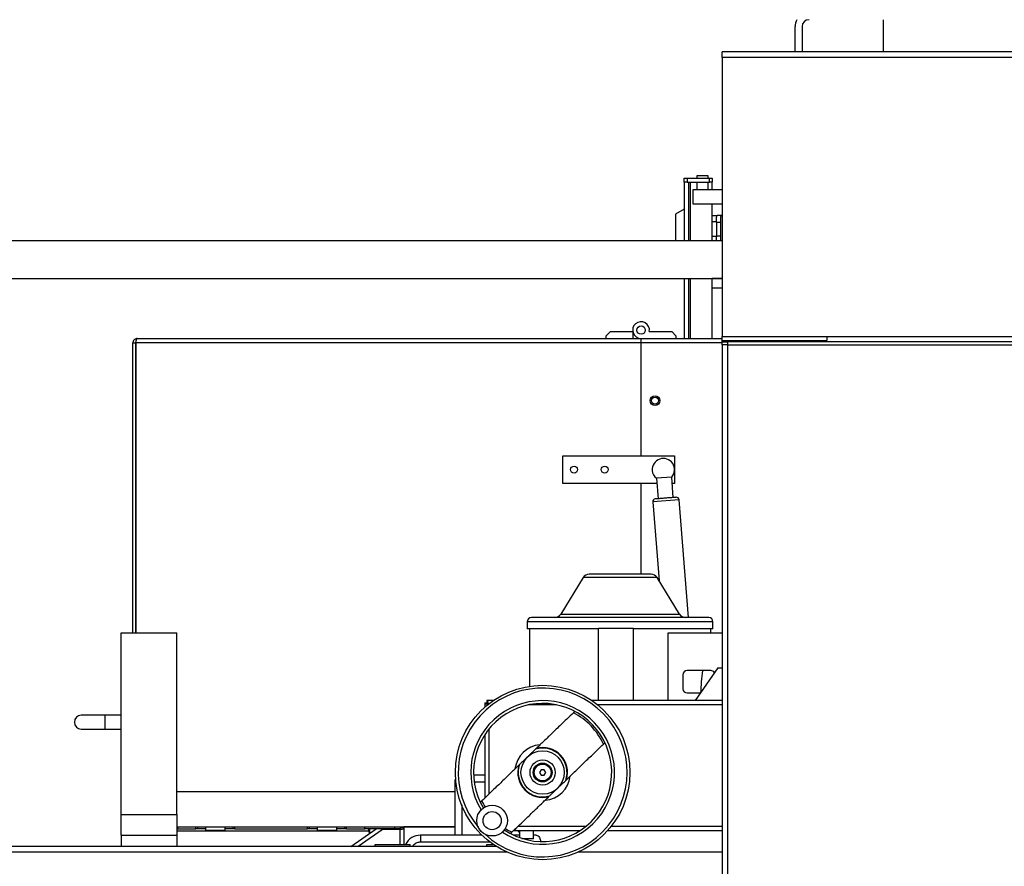
# Model space of a CAD drawing. Units: millimetres. Extents: x 20 to 416, y 10 to 287.
# Drawn here: x 344 to 367, y 242 to 262 of the extents above; entities that cross this region are included whole.
import ezdxf

# ---------------------------------------------------------------- set-up
doc = ezdxf.new("R2010")
doc.units = ezdxf.units.MM
doc.styles.add('SLDTEXTSTYLE0', font='TXT', dxfattribs={"width": 0.605})
doc.dimstyles.new('SLDDIMSTYLE0', dxfattribs={"dimtxt": 3.5, "dimasz": 3.302, "dimexe": 0, "dimexo": 0.0625, "dimgap": 0.875, "dimtad": 1, "dimdec": 3, "dimlfac": 30, "dimrnd": 1e-09, "dimzin": 12, "dimdsep": 46, "dimtxsty": 'SLDTEXTSTYLE0', "dimsah": 1, "dimcen": 0.09, "dimadec": 0, "dimazin": 3, "dimtfac": 1, "dimtdec": 3, "dimtofl": 0, "dimtmove": 0, "dimatfit": 3, "dimfxl": 1, "dimfrac": 2, "dimtolj": 1, "dimtzin": 12, "dimarcsym": 0})

# ---------------------------------------------------------------- blocks, each defined once
blk = doc.blocks.new('_D_14')
at = {"color": 7, "linetype": 'Continuous', "lineweight": 18}
for p, q in [((340.458, 256.346), (325.345, 256.346)), ((326.345, 256.346), (326.345, 204.28)), ((366.941, 204.28), (325.345, 204.28))]:
    blk.add_line(p, q, dxfattribs=at)
for points in [[(326.345, 256.346), (325.837, 253.044), (326.853, 253.044)], [(326.345, 204.28), (326.853, 207.582), (325.837, 207.582)]]:
    blk.add_solid(points, dxfattribs=at)
at = {"color": 7, "linetype": 'Continuous', "lineweight": 18, "insert": (321.834, 225.951), "char_height": 3.5, "attachment_point": 1, "rotation": 90, "style": 'SLDTEXTSTYLE0'}
blk.add_mtext('1562', dxfattribs=at)

msp = doc.modelspace()

# ---------------------------------------------------------------- linework, layer by layer
at = {"color": 7, "linetype": 'Continuous', "lineweight": 25}
for p, q in [((364.124734, 262.079735), (364.124734, 261.313068)), ((362.019734, 261.313068), (362.019734, 261.913068)), ((362.186401, 261.913068), (362.186401, 261.313068)), ((360.274734, 261.179735), (360.274734, 261.313068)), ((371.774734, 261.313068), (360.274734, 261.313068)), ((371.774734, 261.179735), (360.274734, 261.179735)), ((360.274734, 261.179735), (360.274734, 254.513068)), ((359.374734, 258.196401), (359.374734, 258.296401)), ((359.374734, 258.296401), (359.441401, 258.296401)), ((359.374734, 258.196401), (359.374734, 256.794735)), ((359.441401, 258.196401), (359.374734, 258.196401)), ((359.441401, 258.296401), (359.441401, 258.196401)), ((359.441401, 258.296401), (359.974734, 258.296401)), ((359.441401, 258.196401), (359.974734, 258.196401)), ((359.474734, 258.196401), (359.474734, 256.794735)), ((359.674734, 258.346401), (359.674734, 258.296401)), ((359.941401, 258.346401), (359.674734, 258.346401)), ((359.674734, 258.196401), (359.674734, 258.013068)), ((359.941401, 258.296401), (359.941401, 258.346401)), ((359.941401, 258.013068), (359.941401, 258.196401)), ((359.974734, 258.196401), (359.974734, 258.296401)), ((359.974734, 258.296401), (360.041401, 258.296401)), ((360.041401, 258.196401), (359.974734, 258.196401)), ((360.041401, 258.296401), (360.041401, 258.196401)), ((360.041401, 258.013068), (360.041401, 258.196401)), ((359.574734, 258.013068), (359.574734, 257.679735)), ((360.274734, 258.013068), (359.574734, 258.013068)), ((359.374734, 257.552568), (359.161401, 257.4294)), ((359.574734, 257.679735), (360.274734, 257.679735)), ((360.041401, 256.794735), (360.041401, 257.679735)), ((359.161401, 257.4294), (359.161401, 256.794735)), ((360.157032, 257.396401), (360.041401, 257.396401)), ((360.041401, 257.258647), (360.141401, 257.258647)), ((360.141401, 257.235901), (360.141401, 257.364106)), ((360.141401, 257.235901), (360.141401, 256.919235)), ((360.241401, 257.235901), (360.141401, 257.235901)), ((360.274734, 257.402568), (360.163915, 257.402568)), ((360.241401, 257.364106), (360.241401, 257.235901)), ((360.241401, 257.235901), (360.241401, 256.919235)), ((360.274734, 256.794735), (341.458067, 256.794735)), ((360.141401, 256.896489), (360.041401, 256.896489)), ((360.141401, 256.919235), (360.241401, 256.919235)), ((360.141401, 256.794735), (360.141401, 256.919235)), ((360.241401, 256.919235), (360.241401, 256.794735)), ((341.458067, 255.898068), (360.274734, 255.898068)), ((359.374734, 255.898068), (359.374734, 254.463068)), ((359.474734, 255.898068), (359.474734, 254.463068)), ((360.041401, 254.463068), (360.041401, 255.898068)), ((360.274734, 255.896401), (360.041401, 255.896401)), ((360.274734, 255.663068), (360.041401, 255.663068)), ((346.308067, 254.463068), (358.341401, 254.463068)), ((357.608067, 254.629735), (357.508067, 254.529735)), ((357.508067, 254.463068), (357.508067, 254.529735)), ((357.608067, 254.629735), (358.144198, 254.629735)), ((358.144198, 254.629735), (358.144198, 254.463068)), ((358.341401, 254.463068), (360.274734, 254.463068)), ((358.341401, 254.363068), (358.341401, 254.463068)), ((358.538603, 254.629735), (359.074734, 254.629735)), ((359.174734, 254.529735), (359.074734, 254.629735)), ((359.174734, 254.529735), (359.174734, 254.463068)), ((360.274734, 254.513068), (362.774734, 254.513068)), ((360.274734, 254.413068), (360.274734, 254.513068)), ((360.274734, 254.513068), (371.774734, 254.513068)), ((362.774734, 254.513068), (362.774734, 254.413068)), ((346.208067, 254.363068), (346.274734, 254.363068)), ((346.208067, 247.4275), (346.208067, 254.363068)), ((346.274734, 254.363068), (346.274734, 247.4275)), ((346.277091, 247.4275), (346.277091, 254.363068)), ((358.341401, 254.363068), (346.277091, 254.363068)), ((358.341401, 251.663068), (358.341401, 254.363068)), ((360.274734, 254.413068), (362.774734, 254.413068)), ((360.274734, 254.379735), (360.274734, 254.413068)), ((360.274734, 254.313068), (360.274734, 254.379735)), ((360.274734, 254.379735), (360.408067, 254.379735)), ((360.408067, 254.313068), (360.274734, 254.313068)), ((360.274734, 254.313068), (360.274734, 221.279735)), ((360.408067, 254.379735), (360.408067, 254.313068)), ((371.808067, 254.379735), (360.408067, 254.379735)), ((360.408067, 254.313068), (371.808067, 254.313068)), ((360.408067, 254.313068), (360.408067, 221.279735)), ((360.424734, 254.413068), (360.424734, 254.379735)), ((360.624734, 254.379735), (360.624734, 254.413068)), ((361.245857, 254.413068), (361.245857, 254.413067)), ((361.303611, 254.413068), (361.303611, 254.413067)), ((362.412523, 254.413068), (362.412523, 254.413067)), ((362.470278, 254.413068), (362.470278, 254.413067)), ((356.474734, 250.996401), (356.474734, 251.663068)), ((356.474734, 251.663068), (359.141401, 251.663068)), ((359.141401, 251.663068), (359.141401, 250.996401)), ((359.073027, 251.151611), (358.707547, 251.122136)), ((359.11239, 250.663511), (359.073027, 251.151611)), ((358.717687, 250.996401), (356.474734, 250.996401)), ((358.341401, 248.829735), (358.341401, 250.996401)), ((358.707547, 251.122136), (358.74691, 250.634037)), ((359.141401, 250.996401), (359.085544, 250.996401)), ((358.619367, 250.556868), (358.771367, 248.67207)), ((359.477375, 247.796401), (359.250651, 250.607778)), ((356.959297, 248.750162), (356.423504, 247.875974)), ((359.259297, 247.875974), (358.723504, 248.750162)), ((355.624734, 247.696401), (355.624734, 247.529735)), ((360.058067, 247.529735), (360.058067, 247.696401)), ((345.924734, 247.4275), (347.258067, 247.4275)), ((345.924734, 243.094167), (345.924734, 247.4275)), ((347.258067, 243.094167), (347.258067, 247.4275)), ((357.324734, 247.529735), (355.624734, 247.529735)), ((355.674734, 247.529735), (355.674734, 246.153293)), ((357.324734, 247.544167), (358.158067, 247.544167)), ((357.324734, 245.810833), (357.324734, 247.544167)), ((358.158067, 245.810833), (358.158067, 247.544167)), ((360.058067, 247.529735), (358.158067, 247.529735)), ((358.991401, 247.4275), (360.274734, 247.4275)), ((358.991401, 245.810833), (358.991401, 247.4275)), ((360.008067, 247.4275), (360.008067, 247.529735)), ((359.341401, 246.4275), (359.341401, 246.094167)), ((360.008067, 246.5275), (359.441401, 246.5275)), ((360.174734, 246.594167), (359.636192, 245.810833)), ((360.174734, 246.594167), (360.274734, 246.594167)), ((359.441401, 245.994167), (359.762234, 245.994167)), ((354.608067, 245.758476), (354.658067, 245.758476)), ((354.608067, 245.758476), (354.608067, 245.651943)), ((354.658067, 245.760833), (354.658067, 245.758476)), ((354.660424, 245.760833), (354.658067, 245.760833)), ((354.811005, 245.810833), (354.660424, 245.810833)), ((354.660424, 245.810833), (354.660424, 245.760833)), ((360.274734, 245.810833), (357.171796, 245.810833)), ((345.541401, 245.463068), (344.974734, 245.463068)), ((345.924734, 245.463068), (345.541401, 245.463068)), ((344.974734, 245.129735), (345.541401, 245.129735)), ((345.541401, 245.129735), (345.924734, 245.129735)), ((354.608067, 244.993549), (354.608067, 243.481173)), ((355.84122, 244.669235), (355.824482, 244.653109)), ((355.439061, 244.281781), (355.422323, 244.265655)), ((355.952911, 244.160833), (355.914421, 244.094167)), ((355.914421, 244.094167), (355.952911, 244.0275)), ((356.029891, 244.160833), (355.952911, 244.160833)), ((356.068381, 244.094167), (356.029891, 244.160833)), ((356.029891, 244.0275), (356.068381, 244.094167)), ((353.891401, 243.863068), (353.891401, 242.596401)), ((354.608067, 244.029735), (354.342659, 244.029735)), ((355.952911, 244.0275), (356.029891, 244.0275)), ((356.54374, 243.906552), (356.560478, 243.922679)), ((353.891401, 243.629735), (347.258067, 243.629735)), ((356.141581, 243.519099), (356.158319, 243.535225)), ((345.924734, 243.094167), (347.258067, 243.094167)), ((345.924734, 242.594167), (345.924734, 243.094167)), ((347.258067, 243.094167), (347.258067, 242.594167)), ((347.258067, 242.796401), (353.891401, 242.796401)), ((347.274734, 242.746401), (347.258067, 242.746401)), ((347.274734, 242.796401), (347.274734, 242.746401)), ((347.274734, 242.746401), (347.708067, 242.746401)), ((347.708067, 242.746401), (347.708067, 242.796401)), ((347.748201, 242.746401), (347.708067, 242.746401)), ((347.748201, 242.796401), (347.748201, 242.746401)), ((347.941401, 242.746401), (347.748201, 242.746401)), ((347.941401, 242.796401), (347.941401, 242.713068)), ((347.941401, 242.713068), (348.174734, 242.713068)), ((348.174734, 242.713068), (348.408067, 242.713068)), ((348.408067, 242.713068), (348.408067, 242.796401)), ((348.601266, 242.746401), (348.408067, 242.746401)), ((348.601266, 242.746401), (348.601266, 242.796401)), ((348.641401, 242.746401), (348.601266, 242.746401)), ((348.641401, 242.746401), (348.641401, 242.796401)), ((348.641401, 242.746401), (350.374734, 242.746401)), ((350.374734, 242.746401), (350.374734, 242.796401)), ((350.414868, 242.746401), (350.374734, 242.746401)), ((350.414868, 242.796401), (350.414868, 242.746401)), ((350.608067, 242.746401), (350.414868, 242.746401)), ((350.608067, 242.796401), (350.608067, 242.713068)), ((350.608067, 242.713068), (350.841401, 242.713068)), ((350.841401, 242.713068), (351.074734, 242.713068)), ((351.074734, 242.713068), (351.074734, 242.796401)), ((351.267933, 242.746401), (351.074734, 242.746401)), ((351.267933, 242.746401), (351.267933, 242.796401)), ((351.308067, 242.746401), (351.267933, 242.746401)), ((351.308067, 242.746401), (351.308067, 242.796401)), ((351.308067, 242.746401), (351.741401, 242.746401)), ((352.156746, 242.725444), (351.588424, 242.3275)), ((351.741401, 242.746401), (351.741401, 242.796401)), ((351.828003, 242.746401), (351.741401, 242.746401)), ((352.458067, 242.746401), (351.828003, 242.746401)), ((351.841401, 242.696401), (351.841401, 242.746401)), ((351.841401, 242.696401), (351.841401, 242.671401)), ((351.841401, 242.671401), (351.866401, 242.671401)), ((351.866401, 242.671401), (351.866401, 242.746401)), ((352.142071, 242.746401), (352.156746, 242.725444)), ((352.458067, 242.746401), (352.458067, 242.796401)), ((352.591401, 242.746401), (352.458067, 242.746401)), ((352.591401, 242.796401), (352.591401, 242.746401)), ((352.591401, 242.780771), (352.658067, 242.780771)), ((352.591401, 242.73747), (352.591401, 242.746401)), ((352.658067, 242.780771), (352.674734, 242.780771)), ((352.674734, 242.796401), (352.674734, 242.3775)), ((353.891401, 242.796401), (352.674734, 242.796401)), ((355.302639, 242.710833), (356.890783, 242.710833)), ((355.441401, 242.710833), (355.441401, 242.538532)), ((355.774734, 242.520833), (355.774734, 242.710833)), ((357.549177, 242.710833), (360.274734, 242.710833)), ((345.924734, 242.594167), (345.924734, 242.3275)), ((345.924734, 242.594167), (347.258067, 242.594167)), ((347.258067, 242.594167), (347.258067, 242.3275)), ((353.074734, 242.596401), (353.074734, 242.429735)), ((354.543306, 242.596401), (353.074734, 242.596401)), ((355.441401, 242.596401), (355.299159, 242.596401)), ((355.608067, 242.510833), (355.527121, 242.510833)), ((355.764734, 242.510833), (355.608067, 242.510833)), ((355.840498, 242.596401), (355.774734, 242.596401)), ((354.887242, 242.3275), (339.908067, 242.3275)), ((355.136838, 242.194167), (339.908067, 242.194167)), ((351.991401, 242.3775), (352.824734, 242.3775)), ((351.991401, 242.3275), (351.991401, 242.3775)), ((352.824734, 242.3275), (352.824734, 242.3775)), ((354.658067, 242.3775), (354.811005, 242.3775)), ((354.658067, 242.3275), (354.658067, 242.3775)), ((360.274734, 242.194167), (356.845964, 242.194167))]:
    msp.add_line(p, q, dxfattribs=at)
at = {"color": 8, "linetype": 'Continuous', "lineweight": 25}
for p, q in [((359.524734, 256.794735), (359.524734, 258.196401)), ((359.524734, 254.463068), (359.524734, 255.898068)), ((360.274734, 254.363068), (358.341401, 254.363068)), ((359.250651, 250.607778), (358.619367, 250.556868)), ((357.841401, 248.750162), (356.959297, 248.750162)), ((358.723504, 248.750162), (357.841401, 248.750162)), ((356.423504, 247.875974), (359.259297, 247.875974)), ((360.058067, 247.696401), (355.624734, 247.696401)), ((356.321384, 245.710833), (355.661417, 245.710833)), ((360.274734, 245.710833), (357.305427, 245.710833)), ((345.541401, 245.296401), (345.541401, 245.463068)), ((345.541401, 245.129735), (345.541401, 245.296401)), ((354.708067, 245.131257), (354.708067, 243.577516)), ((353.920925, 243.863068), (353.891401, 243.863068)), ((354.608067, 243.863068), (354.357665, 243.863068)), ((354.058067, 243.317958), (354.058067, 242.596401)), ((347.258067, 242.696401), (351.841401, 242.696401)), ((351.414079, 242.3275), (352.012332, 242.746401)), ((351.841401, 242.73747), (351.866401, 242.73747)), ((352.148325, 242.73747), (352.591401, 242.73747)), ((352.591401, 242.3775), (352.591401, 242.73747)), ((355.406434, 242.810833), (357.028491, 242.810833)), ((357.632538, 242.810833), (360.274734, 242.810833)), ((354.738427, 242.429735), (353.074734, 242.429735)), ((355.494287, 242.520833), (355.608067, 242.520833)), ((355.608067, 242.520833), (355.774734, 242.520833))]:
    msp.add_line(p, q, dxfattribs=at)
at = {"color": 7, "linetype": 'Continuous', "lineweight": 25, "flags": 128}
msp.add_lwpolyline([(355.248517, 242.661341), (355.241727, 242.650342), (355.232822, 242.628883)], dxfattribs=at)
at = {"color": 7, "linetype": 'Continuous', "lineweight": 25}
for centre, radius in [((358.341401, 254.663068), 0.1), ((358.674734, 252.979735), 0.116667), ((358.674734, 252.979735), 0.083333), ((356.741401, 251.329735), 0.083333), ((357.474734, 251.329735), 0.083333), ((355.991401, 244.094167), 2.083333), ((355.991401, 244.094167), 0.517035), ((355.991401, 244.094167), 0.3), ((355.991401, 244.094167), 0.225), ((355.991401, 244.094167), 0.206667), ((355.991401, 244.094167), 0.2), ((354.785368, 242.943805), 0.366667), ((354.785368, 242.943805), 0.216667)]:
    msp.add_circle(centre, radius, dxfattribs=at)
for centre, radius, start, end in [((362.353067, 261.913068), 0.333333, 150, 180), ((362.353067, 261.913068), 0.166667, 90, 180), ((358.341401, 254.663068), 0.2, 350.4059318, 270), ((358.874721, 251.329896), 0.266667, 318.0431859, 184.6106493), ((358.874721, 251.329896), 0.266667, 184.6106493, 231.1781128), ((359.1842, 250.602419), 0.066667, 4.6106493, 94.6106493), ((358.685818, 250.562227), 0.066667, 94.6106493, 184.6106493), ((357.101397, 248.663068), 0.166667, 90, 148.4957332), ((358.581404, 248.663068), 0.166667, 31.5042668, 90), ((356.281404, 247.963068), 0.166667, 270, 328.4957338), ((359.401397, 247.963068), 0.166667, 211.5042662, 270), ((355.724734, 247.696401), 0.1, 90, 180), ((359.958067, 247.696401), 0.1, 0, 90), ((359.441401, 246.4275), 0.1, 90, 180), ((365.827115, 245.760833), 6.069048, 172.7427757, 177.7966377), ((360.008067, 246.4275), 0.1, 30.0754055, 90), ((359.441401, 246.094167), 0.1, 180, 270), ((355.991401, 244.094167), 1.716667, 235.9745228, 211.3186947), ((355.991401, 244.094167), 1.65, 236.3278442, 210.9653733), ((355.991401, 244.094167), 1.603934, 25.0787273, 62.7874432), ((344.974734, 245.296401), 0.166667, 90, 270), ((355.991401, 244.094167), 0.666667, 95.5029533, 172.333025), ((355.991401, 244.094167), 0.583333, 341.2388067, 106.6273638), ((355.991401, 244.094167), 0.594355, 343.2301311, 104.6360394), ((355.991401, 244.094167), 0.594355, 163.2301311, 284.6360394), ((355.991401, 244.094167), 0.583333, 161.2388067, 286.6273638), ((354.058067, 243.863068), 0.166667, 150.2551428, 180), ((355.991401, 244.094167), 0.666667, 275.2938834, 352.6093409), ((355.341401, 242.596401), 0.113333, 28.0724869, 123.3225453), ((353.074734, 242.196401), 0.4, 90, 153.0799491), ((355.764734, 242.520833), 0.01, 270, 0)]:
    msp.add_arc(centre, radius, start, end, dxfattribs=at)
at = {"color": 8, "linetype": 'Continuous', "lineweight": 25}
for radius, start, end in [(2.016667, 43.9330853, 220.2284611), (2.016667, 227.0647564, 43.9330853), (1.603934, 205.0787273, 210.9611639), (1.603934, 236.3320536, 242.7874432)]:
    msp.add_arc((355.991401, 244.094167), radius, start, end, dxfattribs=at)
at = {"color": 7, "linetype": 'Continuous', "lineweight": 25}
for centre, major_axis, ratio, start_param, end_param in [((360.374734, 257.364106), (0.233333, 0), 0.384615385, 2.69868161, 3.141592654), ((360.374734, 257.364106), (0.133333, 0), 0.384615385, 2.418858406, 3.141592654), ((352.591401, 242.780771), (0.116667, 0), 0.371153744, 4.71238898, 5.507991934)]:
    msp.add_ellipse(centre, major_axis=major_axis, ratio=ratio, start_param=start_param, end_param=end_param, dxfattribs=at)
for points, knots in [([(346.308067, 254.463068), (346.296875, 254.461971), (346.274226, 254.459751), (346.243925, 254.442244), (346.22107, 254.416174), (346.209583, 254.388024), (346.208478, 254.369836), (346.208067, 254.363068)], [0, 0, 0, 0, 0.213772997, 0.432613025, 0.651454371, 0.870295589, 1, 1, 1, 1]), ([(346.277091, 254.363068), (346.279299, 254.37426), (346.283766, 254.39691), (346.290497, 254.42721), (346.297276, 254.450065), (346.303145, 254.461552), (346.306732, 254.462657), (346.308067, 254.463068)], [0, 0, 0, 0, 0.213772997, 0.432613025, 0.651454371, 0.870295589, 1, 1, 1, 1]), ([(346.280691, 254.380985), (346.279181, 254.378838), (346.275442, 254.373521), (346.274998, 254.366972), (346.274734, 254.363068)], [0, 0, 0, 0, 0.403895295, 1, 1, 1, 1]), ([(359.178841, 250.66887), (359.175512, 250.668602), (359.170392, 250.668189), (359.139318, 250.665683), (359.107157, 250.663089), (359.067235, 250.65987), (359.00922, 250.655191), (358.960997, 250.651302), (358.92965, 250.648774)], [0, 0, 0, 0, 0.239456844, 0.36836066, 0.5, 0.63163934, 0.760543156, 1, 1, 1, 1]), ([(358.92965, 250.648774), (358.898303, 250.646246), (358.850081, 250.642357), (358.792065, 250.637678), (358.752143, 250.634459), (358.719982, 250.631865), (358.688908, 250.629359), (358.683788, 250.628946), (358.680459, 250.628678)], [0, 0, 0, 0, 0.239456844, 0.36836066, 0.5, 0.63163934, 0.760543156, 1, 1, 1, 1]), ([(357.841401, 248.829735), (357.796267, 248.829735), (357.703295, 248.829735), (357.565377, 248.829735), (357.432755, 248.829735), (357.314411, 248.829735), (357.234058, 248.829735), (357.183178, 248.829735), (357.142859, 248.829735), (357.108709, 248.829735), (357.103786, 248.829735), (357.101397, 248.829735)], [0, 0, 0, 0, 0.116496793, 0.239971699, 0.368579944, 0.49991744, 0.631254936, 0.695634058, 0.760028301, 0.883503207, 1, 1, 1, 1]), ([(358.581404, 248.829735), (358.579003, 248.829735), (358.574058, 248.829735), (358.532888, 248.829735), (358.464612, 248.829735), (358.368383, 248.829735), (358.269419, 248.829735), (358.182389, 248.829735), (358.093438, 248.829735), (357.979494, 248.829735), (357.886531, 248.829735), (357.841401, 248.829735)], [0, 0, 0, 0, 0.116496793, 0.239971699, 0.368579944, 0.49991744, 0.631254936, 0.695634058, 0.760028301, 0.883503207, 1, 1, 1, 1]), ([(357.841401, 247.796401), (357.755354, 247.796401), (357.580597, 247.796401), (357.318647, 247.796401), (357.079587, 247.796401), (356.866584, 247.796401), (356.680475, 247.796401), (356.504599, 247.796401), (356.342018, 247.796401), (356.195447, 247.796401), (356.067076, 247.796401), (355.958529, 247.796401), (355.86149, 247.796401), (355.784754, 247.796401), (355.733931, 247.796401), (355.727768, 247.796401), (355.724734, 247.796401)], [0, 0, 0, 0, 0.07763358, 0.157669725, 0.239952208, 0.303775909, 0.368607362, 0.434128496, 0.499999995, 0.565871494, 0.631392628, 0.696224082, 0.760047782, 0.842334944, 0.922372343, 1, 1, 1, 1]), ([(359.958067, 247.796401), (359.955033, 247.796401), (359.94887, 247.796401), (359.898043, 247.796401), (359.82131, 247.796401), (359.724272, 247.796401), (359.615725, 247.796401), (359.487354, 247.796401), (359.340783, 247.796401), (359.178202, 247.796401), (359.002326, 247.796401), (358.816217, 247.796401), (358.60321, 247.796401), (358.364147, 247.796401), (358.102196, 247.796401), (357.927445, 247.796401), (357.841401, 247.796401)], [0, 0, 0, 0, 0.077632398, 0.157669737, 0.239952222, 0.303775923, 0.368607378, 0.434128513, 0.500000013, 0.565871513, 0.631392648, 0.696224103, 0.760047804, 0.842334968, 0.922368792, 1, 1, 1, 1]), ([(354.608067, 245.758476), (354.609272, 245.754912), (354.611683, 245.747782), (354.63052, 245.737086), (354.656774, 245.726781), (354.678329, 245.720041), (354.688481, 245.716866)], [0, 0, 0, 0, 0.257011182, 0.514063413, 0.771115824, 1, 1, 1, 1]), ([(354.658067, 245.758476), (354.658989, 245.754051), (354.660744, 245.745624), (354.673735, 245.733222), (354.685375, 245.724853), (354.692453, 245.720492), (354.693057, 245.72012)], [0, 0, 0, 0, 0.3457831006, 0.6583634466, 0.970859282, 1, 1, 1, 1]), ([(354.703001, 245.727192), (354.701125, 245.733339), (354.695684, 245.751167), (354.686676, 245.776972), (354.675985, 245.799714), (354.667212, 245.809745), (354.662043, 245.810574), (354.660424, 245.810833)], [0, 0, 0, 0, 0.132137927, 0.383244254, 0.634350758, 0.885457025, 1, 1, 1, 1]), ([(354.699417, 245.724643), (354.697876, 245.727148), (354.692335, 245.736157), (354.682812, 245.748618), (354.671345, 245.759038), (354.663891, 245.760264), (354.660424, 245.760833)], [0, 0, 0, 0, 0.118400839, 0.425720249, 0.73295657, 1, 1, 1, 1]), ([(356.724868, 245.520572), (356.671838, 245.46948), (356.574111, 245.375327), (356.437765, 245.243967), (356.320855, 245.131331), (356.218901, 245.033106), (356.120794, 244.938585), (356.025169, 244.846458), (355.930489, 244.755239), (355.870142, 244.697099), (355.84122, 244.669235)], [0, 0, 0, 0, 0.181781017, 0.334995931, 0.466383851, 0.580841318, 0.682050566, 0.799271026, 0.903799562, 1, 1, 1, 1]), ([(356.759867, 245.55429), (356.759348, 245.553791), (356.758312, 245.552792), (356.750245, 245.545021), (356.738872, 245.534063), (356.729401, 245.524938), (356.724868, 245.520572)], [0, 0, 0, 0, 0.25277844, 0.505366346, 0.763308047, 1, 1, 1, 1]), ([(356.560478, 243.922679), (356.588043, 243.949236), (356.645403, 244.004498), (356.735096, 244.090911), (356.834405, 244.186589), (356.937393, 244.285812), (357.045781, 244.390236), (357.161296, 244.501527), (357.295713, 244.63103), (357.391963, 244.72376), (357.444126, 244.774015)], [0, 0, 0, 0, 0.091679095, 0.190771875, 0.301042343, 0.426857061, 0.540188471, 0.670066677, 0.821191126, 1, 1, 1, 1]), ([(357.444126, 244.774015), (357.449455, 244.77915), (357.460121, 244.789426), (357.471954, 244.800826), (357.478255, 244.806896), (357.47888, 244.807498), (357.479124, 244.807734)], [0, 0, 0, 0, 0.279227668, 0.558888166, 0.827352033, 1, 1, 1, 1]), ([(355.824482, 244.653109), (355.80842, 244.637634), (355.77599, 244.606389), (355.728096, 244.560246), (355.680847, 244.514726), (355.638476, 244.473904), (355.601829, 244.438597), (355.560967, 244.399229), (355.507351, 244.347574), (355.461922, 244.303806), (355.439061, 244.281781)], [0, 0, 0, 0, 0.122495133, 0.247324556, 0.373534354, 0.499978976, 0.575659026, 0.653324132, 0.82554335, 1, 1, 1, 1]), ([(355.422323, 244.265655), (355.394758, 244.239097), (355.337398, 244.183835), (355.247705, 244.097422), (355.148396, 244.001745), (355.045408, 243.902522), (354.93702, 243.798097), (354.821506, 243.686807), (354.687088, 243.557304), (354.590838, 243.464574), (354.538675, 243.414318)], [0, 0, 0, 0, 0.091679095, 0.190771875, 0.301042343, 0.426857061, 0.540188471, 0.670066677, 0.821191126, 1, 1, 1, 1]), ([(356.158319, 243.535225), (356.174381, 243.5507), (356.206811, 243.581944), (356.254706, 243.628087), (356.301954, 243.673608), (356.344326, 243.71443), (356.380973, 243.749737), (356.421834, 243.789105), (356.47545, 243.84076), (356.520879, 243.884527), (356.54374, 243.906552)], [0, 0, 0, 0, 0.122495133, 0.247324556, 0.373534354, 0.499978976, 0.575659026, 0.653324132, 0.82554335, 1, 1, 1, 1]), ([(354.538675, 243.414318), (354.533346, 243.409184), (354.52268, 243.398908), (354.510847, 243.387508), (354.504547, 243.381437), (354.503921, 243.380835), (354.503677, 243.3806)], [0, 0, 0, 0, 0.279227668, 0.558888166, 0.827352033, 1, 1, 1, 1]), ([(355.257933, 242.667762), (355.310963, 242.718853), (355.40869, 242.813007), (355.545036, 242.944367), (355.661947, 243.057003), (355.7639, 243.155228), (355.862008, 243.249748), (355.957632, 243.341876), (356.052312, 243.433094), (356.112659, 243.491235), (356.141581, 243.519099)], [0, 0, 0, 0, 0.181781017, 0.334995931, 0.466383851, 0.580841318, 0.682050566, 0.799271026, 0.903799562, 1, 1, 1, 1]), ([(352.129872, 242.746401), (352.134425, 242.741811), (352.144699, 242.731451), (352.153255, 242.72505), (352.155777, 242.725335), (352.156746, 242.725444)], [0, 0, 0, 0, 0.328933934, 0.742259022, 1, 1, 1, 1]), ([(355.222935, 242.634043), (355.223453, 242.634543), (355.224489, 242.635541), (355.232556, 242.643313), (355.243929, 242.65427), (355.253401, 242.663395), (355.257933, 242.667762)], [0, 0, 0, 0, 0.25277844, 0.505366346, 0.763308047, 1, 1, 1, 1]), ([(355.840498, 242.596401), (355.854539, 242.593215), (355.880668, 242.587285), (355.912958, 242.546825), (355.933885, 242.500182), (355.93806, 242.466229), (355.939987, 242.450563)], [0, 0, 0, 0, 0.325299648, 0.605346653, 0.817893996, 1, 1, 1, 1])]:
    msp.add_open_spline(points, degree=3, knots=knots, dxfattribs=at)
at = {"color": 8, "linetype": 'Continuous', "lineweight": 25}
msp.add_open_spline([(353.074734, 242.429735), (353.045361, 242.426634), (353.000175, 242.421864), (352.946009, 242.392647), (352.909277, 242.363839), (352.890939, 242.339219), (352.88221, 242.3275)], degree=3, knots=[0, 0, 0, 0, 0.386479375, 0.594527996, 0.806991708, 1, 1, 1, 1], dxfattribs=at)

# ---------------------------------------------------------------- dimensions: what is measured, and where the dimension line sits
at = {"color": 7, "linetype": 'Continuous', "lineweight": 18}
dim = msp.add_linear_dim(base=(326.345471, 204.279735), p1=(340.458067, 256.346401), p2=(366.941401, 204.279735), angle=90, dimstyle='SLDDIMSTYLE0', dxfattribs=at)
dim.commit()
dim.dimension.update_dxf_attribs({"geometry": '_D_14', "text_midpoint": (326.345471, 230.335228), "dimtype": 160})

doc.saveas('drawing.dxf')
